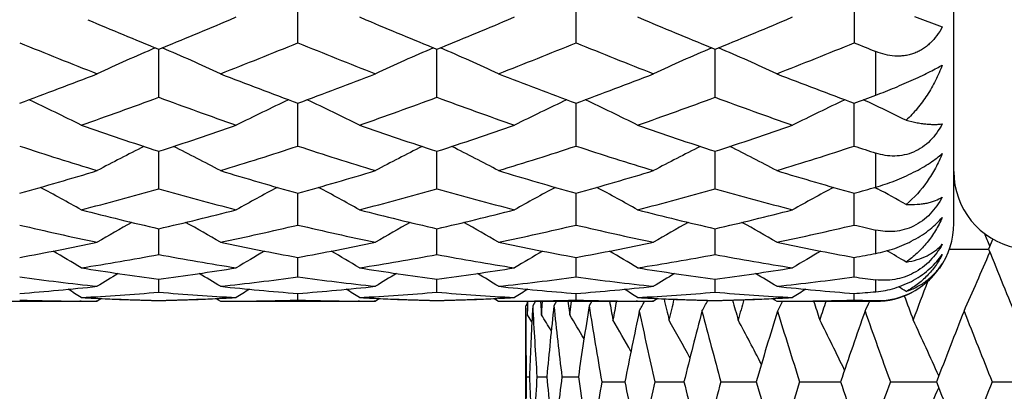
# Model space of a CAD drawing. Units: inches. Extents: x 0 to 11, y 0 to 8.5.
# Drawn here: x 6 to 6.2, y 3.2 to 3.3 of the extents above; entities that cross this region are included whole.
import ezdxf

# ---------------------------------------------------------------- set-up
doc = ezdxf.new("R2010")
doc.units = ezdxf.units.IN
doc.header["$LTSCALE"] = 0.605
doc.header["$MEASUREMENT"] = 0
doc.layers.get('0').update_dxf_attribs({"linetype": 'CONTINUOUS'})

msp = doc.modelspace()

# ---------------------------------------------------------------- linework, layer by layer
at = {"color": 7, "linetype": 'Continuous'}
for p, q in [((6.1697773138, 3.2358601905), (6.1697773138, 3.5408601905)), ((6.043340736599999, 3.2706578859), (6.043340736599999, 3.2807919578)), ((6.0969634278, 3.2706577988), (6.0969634664, 3.2804431136)), ((6.1505862569, 3.2807921261), (6.1505862569, 3.2706577296)), ((6.030219534, 3.2750969545), (6.0314716914, 3.2756305945)), ((6.0552101884, 3.2756305945), (6.0564626375, 3.2750968245)), ((6.0838404873, 3.2750962329), (6.085094277300001, 3.2756305945)), ((6.1088328376, 3.2756305945), (6.1100862591, 3.2750963953)), ((6.137463085299999, 3.2750963122), (6.138716692999999, 3.2756305945)), ((6.1621907672, 3.2757367177), (6.1675595613, 3.2736929325)), ((6.016529416, 3.2601622033), (6.0165293747, 3.269402365)), ((6.070152195299999, 3.2601623196), (6.0701521272, 3.2694022414)), ((6.1237748251, 3.2601623793), (6.123774830499999, 3.2694021504)), ((6.1547773138, 3.260578845), (6.1547773138, 3.2689485309)), ((6.043340736599999, 3.2507609035), (6.043340796, 3.2590276687)), ((6.0969634278, 3.2507608337), (6.0969634604, 3.2590277366)), ((6.1505862569, 3.2507607783), (6.150586221, 3.2590277996)), ((6.016529416, 3.2425336967), (6.016529383099999, 3.249757041)), ((6.070152195299999, 3.2425337856), (6.070152141399999, 3.2497569465)), ((6.1237748251, 3.2425338313), (6.1237748297, 3.2497568783)), ((6.1547773138, 3.2428525412), (6.1547773138, 3.249395444)), ((6.1545743023, 3.2427945673), (6.1550752443, 3.2425285463)), ((6.043340736599999, 3.2355512574), (6.0433407819, 3.2416691088)), ((6.0969634278, 3.2355512073), (6.0969634526, 3.2416691622)), ((6.1505862569, 3.2355511675), (6.1505862296, 3.2416692098)), ((6.016529416, 3.2298727872), (6.016529392200001, 3.2348333125)), ((6.070152195299999, 3.2298728457), (6.0701521565, 3.2348332437)), ((6.1237748251, 3.2298728757), (6.1237748288, 3.2348331984)), ((6.1547773138, 3.230082973), (6.1547773138, 3.2345762079)), ((6.1772900974, 3.2328623727), (6.1764994716, 3.2309022637)), ((6.1689312189, 3.2309022809), (6.176499468899999, 3.230902355)), ((6.043340736599999, 3.2255470661), (6.0433407663, 3.2293075952)), ((6.0969634278, 3.2255470373), (6.0969634441, 3.2293076311)), ((6.1505862569, 3.2255470145), (6.150586239, 3.2293076619)), ((6.016529416, 3.2226107702), (6.0165294027, 3.2251393886)), ((6.070152195299999, 3.2226107963), (6.0701521738, 3.2251393491)), ((6.1237748251, 3.2226108096), (6.1237748273, 3.2251393257)), ((6.1547773138, 3.2227051373), (6.1547773138, 3.2249956418)), ((6.005509244700001, 3.2213928809), (6.0046598515, 3.2208602421)), ((6.0046876714, 3.2214300906), (6.0049078699, 3.2214196607)), ((6.0275489688, 3.2213922595), (6.0283986964, 3.2208602421)), ((6.0283708772, 3.2214303805), (6.028151201, 3.2214196617)), ((6.043340736599999, 3.2210891234), (6.043340747699999, 3.2223640815)), ((6.0591321377, 3.221392874), (6.0582827373, 3.2208602421)), ((6.058310558400001, 3.2214300856), (6.058530706900001, 3.2214196579)), ((6.081171475800001, 3.2213922472), (6.0820212, 3.2208602421)), ((6.08199338, 3.2214303691), (6.081773898, 3.2214196592)), ((6.0969634278, 3.221089117), (6.096963434, 3.2223640975)), ((6.1127549751, 3.2213928604), (6.1119055836, 3.2208602421)), ((6.1119334051, 3.2214300723), (6.1121532771, 3.2214196574)), ((6.1347943615, 3.221392268), (6.1356441468, 3.2208602421)), ((6.135616325499999, 3.2214303948), (6.1353962814, 3.2214196574)), ((6.1505862569, 3.2210891119), (6.1505862501, 3.2223642952)), ((6.1547773138, 3.2208601905), (6.1547773138, 3.2209801087)), ((5.9747762658, 3.2208602421), (6.0046598515, 3.2208602421)), ((6.0015834621, 3.2208713985), (6.0013394506, 3.2208727185)), ((6.0046598515, 3.2208602421), (6.004431999099999, 3.2208603971)), ((6.0283986964, 3.2208602421), (6.0582827373, 3.2208602421)), ((6.031475564400001, 3.2208710579), (6.031719055700001, 3.2208727183)), ((6.0552063166, 3.2208713982), (6.0549622344, 3.2208727185)), ((6.0582827373, 3.2208602421), (6.0580548785, 3.2208603971)), ((6.0820212, 3.2208602421), (6.1119055836, 3.2208602421)), ((6.0850981478, 3.2208710577), (6.0853416597, 3.2208727181)), ((6.087543630700001, 3.2204072877), (6.0872778427, 3.2199728544)), ((6.0872778427, 3.1926968316), (6.0872778427, 3.2199728544)), ((6.0875329485, 3.2208601905), (6.08757856, 3.2189805969)), ((6.0875966155, 3.2182637734), (6.0876676573, 3.2208601901)), ((6.0886063182, 3.2199728544), (6.0885150958, 3.2182173133)), ((6.0891469051, 3.2208601905), (6.0886063182, 3.2199728544)), ((6.0901009349, 3.2208601903), (6.0903047337, 3.2182637734)), ((6.0903047337, 3.2182637734), (6.0905155978, 3.2208601901)), ((6.0903047337, 3.2182637734), (6.0905158435, 3.2208601905)), ((6.093221686000001, 3.2208601905), (6.092688132899999, 3.2199728544)), ((6.095409389299999, 3.2208601903), (6.095751282799999, 3.2182637734)), ((6.095751282799999, 3.2182637734), (6.096100118300001, 3.2208601901)), ((6.1000092935, 3.2208601905), (6.0994874577, 3.2199728544)), ((6.1088289661, 3.2208713988), (6.1085850394, 3.2208727182)), ((6.1119055836, 3.2208602421), (6.111677720399999, 3.2208603971)), ((6.1356441468, 3.2208602421), (6.1547773138, 3.2208601905)), ((6.1367603549, 3.2208601905), (6.135785075499999, 3.218973009)), ((6.1387205641, 3.2208710536), (6.1389646968, 3.2208727181)), ((6.088447220599999, 3.2168718006), (6.0875966155, 3.2182637734)), ((6.087361822, 3.2063345154), (6.0879817717, 3.2063345073)), ((6.0894267737, 3.2063345154), (6.0913317902, 3.2063344923)), ((6.0942378629, 3.2063345154), (6.0974111726, 3.2063344792)), ((6.101926342000001, 3.205334662), (6.1063640415, 3.2053346121)), ((6.1121300438, 3.205334662), (6.1177686187, 3.2053346008)), ((6.1248805985, 3.205334662), (6.1316705567, 3.2053345903)), ((6.1400660843, 3.205334662), (6.147947827599999, 3.2053345802)), ((6.1575532062, 3.205334662), (6.1664575486, 3.2053345704)), ((6.1771884659, 3.205334662), (6.187059249400001, 3.2053345604))]:
    msp.add_line(p, q, dxfattribs=at)
for centre, radius, start, end in [((6.365670135299999, 4.1280441046), 0.9269114887000001, 246.9558084001, 247.8723686501), ((5.671679784099999, 4.1177416074), 0.9157514769, 292.1217260345, 293.0494331785), ((6.419289630800001, 4.1280139494), 0.9268824354999999, 246.9553235438, 247.8718575088), ((5.725798788200001, 4.1165209464), 0.9144339255, 292.1217214977, 293.0506453349), ((6.4726055549, 4.1272677444), 0.926075724, 246.9547797409, 247.8720468043), ((5.7791535915, 4.1171414043), 0.9151096265, 292.1226254037, 293.0508649738), ((6.318849039400001, 4.0714929555), 0.8658313711, 247.6580856261999, 248.7230903677), ((5.7098500221, 4.0824051193), 0.8775816928, 291.2836064932, 292.3343652838), ((6.3723230583, 4.0711363925), 0.8654450921, 247.6582160187, 248.7237081675), ((5.763852301, 4.0814783165), 0.8765802501000001, 291.2824654119, 292.3344339447), ((6.4259626994, 4.0711985539), 0.8655091109999999, 247.6587446256, 248.7241653434), ((5.8178368805, 4.0805773674), 0.8756094833, 291.2818139238, 292.3349399443), ((6.4895792977, 4.0958958384), 0.8921514545, 247.6680192007, 247.9587000811), ((6.174236802799999, 2.8994548514), 0.402672148, 113.1604614642, 114.9058915844), ((5.8587948739, 2.8994003298), 0.4027329155, 65.0939075971, 66.8390471548), ((6.2278860695, 2.8993893649), 0.4027426541, 113.1602673631, 114.905372194), ((5.9123626063, 2.8992744055), 0.4028701946, 65.0943845167, 66.8388905785), ((6.2815685026, 2.8992542891), 0.4028902617, 113.1605297473, 114.9049686502), ((5.9659670178, 2.8992202778), 0.4029270943, 65.0952352809, 66.8395304931), ((5.7113153204, 4.0177139923), 0.8081540993999999, 290.1507974288, 291.2833787421), ((6.3247286974, 4.025623632), 0.8166079479, 248.7228796592, 249.84375123), ((5.7647457939, 4.0182365854), 0.8087108918000001, 290.1508271443, 291.2826417658), ((6.378500025599999, 4.0260370506), 0.8170471918000001, 248.7236749415, 249.8439542968), ((5.818307734299999, 4.0184157225), 0.808899919, 290.1504976133, 291.2820560566), ((6.4324691539, 4.0269549275), 0.818028125, 248.7244089955, 249.8433356852), ((5.8277650677, 2.9081735901), 0.3877524077, 63.36651404330001, 65.0269502355), ((5.7463975868, 3.9870131057), 0.7754246833, 289.2139613823001, 290.3874233414), ((6.2841709354, 3.9801053503), 0.7680821036, 249.6071970789, 250.7918908696), ((6.2053022658, 2.9081642871), 0.3877644481, 114.9736244556, 116.6339670973), ((5.8814553152, 2.9083141221), 0.3875965762, 63.3661066878, 65.0272263918), ((5.7999883907, 3.9870826447), 0.7755008965000001, 289.214506647, 290.3878509681), ((6.3379291101, 3.9804567585), 0.7684585576999999, 249.6068615338, 250.7909643105), ((6.2588577772, 2.9083080172), 0.3876059006, 114.9735927661, 116.6346286622), ((5.935093154700001, 2.9083523608), 0.3875555854, 63.3655798462, 65.02687264939999), ((5.8534067649, 3.9876409446), 0.7760953234, 289.215182579, 290.387628325), ((6.3913097975, 3.9797667306), 0.7677274151000001, 249.6058398918, 250.7910568619), ((6.3124447426, 2.9083774566), 0.3875279374, 114.9731240159, 116.6345460505), ((5.8774438662, 4.0035284093), 0.7930245243, 290.1470781404, 290.4699517967999), ((5.9883542234, 2.9075941493), 0.3883956669, 63.6765357452, 65.0256909224), ((6.2418010966, 3.9442798666), 0.730143304, 250.7921904324, 252.0292894462), ((5.793628175299999, 3.9372410293), 0.722716512, 287.9641226394, 289.2139493852), ((6.295435329400001, 3.9442963129), 0.7301625783, 250.7917718546, 252.0288351628), ((5.847458108, 3.9366020861), 0.7220449233, 287.9641208817, 289.2150981801), ((6.3489303175, 3.9439086764), 0.7297545209999999, 250.7912238964, 252.028978819), ((5.900950295499999, 3.9369726608), 0.7224377133, 287.9648960448, 289.2151783824001), ((6.2058114815, 3.9067726244), 0.6906864078, 251.7678672441, 253.0681287925), ((6.1823875965, 2.913475575), 0.3770638153, 116.5793426814, 118.1217424129), ((5.8506384485, 2.9134175534), 0.3771303074, 61.8780574148, 63.4201583936), ((5.8250962259, 3.9135750906), 0.6978204015999999, 286.9381518214, 288.2251386654), ((6.259369957000001, 3.9065821706), 0.6904854512999999, 251.7679834121, 253.0686392474001), ((6.2360334241, 2.9134250069), 0.3771192272, 116.579034519, 118.1211952142), ((5.904201355800001, 2.913298628), 0.377263284, 61.8785881592, 63.42011441539999), ((5.878885488300001, 3.913067228), 0.6972859869, 286.937201568, 288.2251877997), ((6.313001766, 3.9066271985), 0.6905311376000001, 251.7684355819, 253.0690158689), ((6.2897127586, 2.9133134967), 0.377244199, 116.5791519974, 118.1207792059), ((5.9578242539, 2.913286718), 0.377273811, 61.8794341623, 63.42095829559999), ((5.932668757, 3.9125635777), 0.6967574773, 286.9366553251, 288.2256079604), ((6.371634721, 3.9221803242), 0.7068710137, 251.7771347429, 252.1344153588), ((5.813770959, 3.8728323726), 0.6552285485, 285.5766828627, 286.9377039473), ((6.220752521000001, 3.8778690167), 0.660473498, 253.0680170115, 254.4182495584), ((5.8673097897, 3.8731319662), 0.6555396343, 285.576711179, 286.9371033125), ((6.2744414701, 3.878113159), 0.6607264083, 253.0686706709999, 254.4184005508), ((5.920904784299999, 3.8732423071), 0.6556533029, 285.5764547566001, 286.9366225874), ((6.328215032899999, 3.8786317382), 0.6612663727, 253.069271636, 254.4178883919), ((6.1847773138, 3.2458601905), 0.015, 180, 258.3427599245), ((5.8200662467, 2.9159318548), 0.3701220019, 60.63076926319999, 62.02139026430001), ((5.8429426257, 3.8535415419), 0.6351873429, 284.4633402535, 285.859801506), ((6.188926731900001, 3.8491594351), 0.6306469861, 254.1353500224, 255.5418825903), ((6.2130222678, 2.9158851793), 0.3701771411, 117.9792851704, 119.3696653186), ((5.8737519699, 2.9160489357), 0.3699891355, 60.63036169549999, 62.02149245580001), ((5.896553243300001, 3.8535700683), 0.6352180215, 284.4637663762, 285.8601557399), ((6.242604340700001, 3.8493409359), 0.6308364766, 254.1350639919, 255.5411591984), ((6.266571695, 2.916024655), 0.3700197117, 117.9794057157, 119.3703851904), ((5.927384759400001, 2.9160740822), 0.3699622478, 60.6298202615, 62.02104516670001), ((5.9500898555, 3.853879838), 0.6355394625999999, 284.4643018595, 285.8599843122), ((6.296124057, 3.8489459871), 0.6304283944, 254.1342472737, 255.5412350086), ((6.3201532552, 2.9160962867), 0.3699372493, 117.9789768428, 119.3703120465), ((5.976784545399999, 3.8652558466), 0.6473540763000001, 285.5738461828, 285.9592890526), ((5.9808451428, 2.9157757833), 0.3703018907, 60.96236974169999, 61.93270613360001), ((6.1532669467, 3.8267730439), 0.6075275989, 255.5421902329, 256.9928802949), ((5.8808548151, 3.8224314195), 0.6030581384, 283.0015637266, 284.4630237556), ((6.206892959, 3.8267714442), 0.6075268382, 255.541864179, 256.992550794), ((5.9345626318, 3.8220638438), 0.6026809247, 283.0015468639, 284.4639054257), ((6.260462922, 3.8265491079), 0.6072983889, 255.541440231, 256.992671634), ((5.9870856408, 3.8265485915), 0.6072981304999999, 283.0074392968, 284.4586603556), ((6.1241384932, 3.8037048262), 0.5838384291, 256.6890527088, 258.1913791272), ((6.1893486257, 2.9172308605), 0.3651432762, 119.1741076128, 120.3843461612), ((5.8436716737, 2.9171680858), 0.3652167749, 59.61545870699999, 60.8254217958), ((5.9080055145, 3.8078227941), 0.5880564037, 281.8137332218, 283.3053063867), ((6.1777375164, 3.8036090567), 0.5837398032, 256.6891482793, 258.1917480927), ((6.2429901213, 2.9171920899), 0.3651861345, 119.173696471, 120.3837881813), ((5.8972302138, 2.9170518679), 0.3653493832, 59.6160240658, 60.8255280544), ((5.9616919403, 3.8075521148), 0.587778371, 281.8130360662, 283.3053316187), ((6.2313649012, 3.8036442426), 0.5837751732, 256.6894962194, 258.1920187638), ((6.296665055599999, 2.9170980096), 0.3652936391, 119.1736528435, 120.383372414), ((5.950875251799999, 2.9170792687), 0.3653145722, 59.61683931050001, 60.82649812450001), ((6.0161920464, 3.8036167928), 0.5837468274000001, 281.8078391745999, 283.3104294548), ((6.2871586461, 3.8131391201), 0.593514836, 256.6965819229, 257.1119754951), ((6.1547773138, 3.2358601905), 0.015, 325.0000000003, 360), ((5.4661930981, 2.9262575715), 0.7733254198999999, 23.2468777965, 23.4451587952), ((5.8893931435, 3.7833481531), 0.5630506297, 280.2638251476999, 281.8130028859), ((5.8141448657, 2.9173842423), 0.3621848294, 58.83310956139999, 59.83192574899999), ((6.1442487989, 3.7863498361), 0.5661081731000001, 258.1913957342999, 259.7322301854), ((6.2189672415, 2.9173011993), 0.3622833578, 120.1687614105, 121.1672767445), ((5.9429852077, 3.7835158222), 0.5632210576, 280.2638506597, 281.812580102), ((5.8678242075, 2.9174825108), 0.3620715105, 58.8327103225, 59.8318432667), ((6.1978967985, 3.786494376), 0.5662548717, 258.1918634713, 259.7323166177001), ((6.2725111518, 2.9174405088), 0.3621234386, 120.1690761047, 121.1680328047), ((5.9959822083, 3.7867368035), 0.5665019458, 280.2680748486, 281.8078489453), ((5.9214510296, 2.9174960493), 0.3620577665999999, 58.8321665426, 59.831328103), ((6.2515747593, 3.7867781488), 0.5665438972, 258.192290257, 259.7319452028), ((6.326087430299999, 2.9175160008), 0.3620349654, 120.168733456, 121.1679684565), ((5.9748729072, 2.9171595619), 0.3624496422, 59.1777155547, 59.85345293119999), ((7.7288065794, 3.855867174), 1.6733913159, 201.9299085667, 202.4342005649), ((5.9151942918, 3.7721512339), 0.5516654069, 279.0098382979, 280.5847350166), ((6.117428780700001, 3.7696341853), 0.5491111442000001, 259.4117162265, 260.9939591344), ((5.9688139052, 3.7721547669), 0.5516694038000001, 279.0101132861, 280.5849919402), ((6.1710682163, 3.7697119683), 0.5491906059, 259.411498091, 260.9934932022), ((6.0228920626, 3.7695099397), 0.5489858765, 279.0063890484001, 280.5889649732), ((6.2246559925, 3.7694967191), 0.5489725879, 259.4109451199, 260.9935470542), ((6.051090156, 3.7788852206), 0.558511355, 280.2617398651, 280.698981538), ((5.4707347438, 3.5336004379), 0.7683841323999999, 335.82868525, 336.7528241145001), ((6.085567932999999, 3.7571819764), 0.5365030510000001, 260.9942658908, 262.6065382998), ((5.947826771900001, 3.7548585762), 0.5341557481, 277.3898040252, 279.0091824344), ((6.1391906839, 3.7571688245), 0.5364900451, 260.9940569431, 262.6063611194), ((6.0011520492, 3.7569056649), 0.5362241394, 277.3931944982, 279.0063061836), ((6.1927970967, 3.757050372), 0.5363705113, 260.9937892694, 262.6064510441), ((6.0547524673, 3.7570463068), 0.5363664909, 277.3936139753, 279.0062751923), ((6.1549070677, 3.2356947645), 0.0147528069, 293.6481801561001, 329.0494238074999), ((6.0602314903, 3.7451519725), 0.524367612, 262.2718367789, 263.9164609003), ((6.1939671258, 2.9175246183), 0.3600048537, 120.9682555983, 121.7252433443), ((5.8390464304, 2.9174540762), 0.3600885142, 58.2745697365, 59.0313601201), ((5.9725781852, 3.7472193053), 0.5264496784, 276.0866276311999, 277.7247735405), ((6.1138489885, 3.7451184321), 0.5243336896, 262.2719049333, 263.9166578922), ((6.2476017555, 2.9174989778), 0.3600328385, 120.9677576323, 121.7246873316), ((5.892601077999999, 2.9173373171), 0.3602235089, 58.275155203, 59.0316543385), ((6.0264376791, 3.7452781303), 0.5244943186, 276.0833692481, 277.7276427063), ((6.167473622799999, 3.7451474906), 0.5243627739, 262.2721219517, 263.91680011), ((6.301268791900001, 2.9174226426), 0.360121005, 120.96754481, 121.7242812225), ((5.9462753013, 2.9174110369), 0.3601338408, 58.275926819, 59.03264437280001), ((6.0800776694, 3.745139369), 0.5243545325, 276.0831242453, 277.7278229971), ((6.2217077838, 3.749947068), 0.52920099, 262.276410951, 262.7340814237), ((5.9500862726, 3.7356079228), 0.5147715378, 274.4155186146, 276.0856565139), ((5.8109968036, 2.917262342), 0.3590798468, 57.94218076430001, 58.4211778345), ((6.083094240499999, 3.7369443799), 0.5161133939, 263.9166089371, 265.5824315771), ((6.2221439303, 2.9171359676), 0.3592303196, 121.5793848169, 122.0581657729), ((6.0035725711, 3.737102358), 0.516272032, 274.4178402911, 276.0831466804), ((5.8646663372, 2.9173414583), 0.3589880187, 57.94179266510001, 58.420911463), ((6.136722794500001, 3.7370217917), 0.516191011, 263.9168517374, 265.582444463), ((6.275683355, 2.9172778891), 0.3590658996, 121.579943224, 122.0589395391), ((6.0571943999, 3.7371240561), 0.5162937157999999, 274.417750385, 276.0830037891), ((5.918285283099999, 2.9173419128), 0.3589895992, 57.9412532196, 58.4203625757), ((6.1903570674, 3.7371465044), 0.5163162217, 263.9170685364, 265.5822441653), ((6.3292543296, 2.9173593423), 0.3589695633, 121.5797385243, 122.0588817998), ((5.9717061295, 2.9170202653), 0.3593693358, 58.2926528258, 58.56350836579999), ((7.5858927037, 2.6857875885), 1.5198966618, 159.2354656608, 159.5323014741), ((6.004891706, 3.7237857075), 0.5029255343, 268.2710802123, 269.5953059386), ((5.9741927991, 3.7310397907), 0.5101886494, 273.0779721088, 274.7600080062), ((6.02875934, 3.727295145), 0.5064374576, 266.9244194881, 267.2756263375), ((6.028680167999999, 3.7255731231), 0.5047136176, 267.3003374249, 268.6204967520001), ((6.028218140800001, 3.72539414), 0.5045345294, 267.4167964337, 268.6724902235), ((6.0588012826, 3.7300997789), 0.5092465067999999, 265.2384756445, 266.9236453622), ((6.0043795271, 3.7255617018), 0.5047021787, 271.3794365026, 272.6996530004), ((6.0048414202, 3.7253861868), 0.5045265614, 271.3274479384, 272.5831338598), ((6.0043036449, 3.7272124434), 0.5063546626, 272.7243170513, 273.0756352068), ((6.0281664537, 3.7238292505), 0.5029690788000001, 270.4046984247, 271.7288424828), ((6.0585144059, 3.7237938507), 0.5029336766, 268.2711057092, 269.5953221193), ((6.027885994299999, 3.729996997), 0.5091435833, 273.0763688862, 274.7618493405), ((6.0823830357, 3.7273006037), 0.5064429535, 266.9243575852, 267.2755643342), ((6.0823021526, 3.725541832), 0.504682324, 267.300266785, 268.6205014387), ((6.0818401097, 3.7253618699), 0.5045022564, 267.4167360943, 268.6724973451), ((6.1124255463, 3.7301033687), 0.5092501815, 265.2383424894, 266.9234785329), ((6.058004628300001, 3.7254851361), 0.5046255868999999, 271.3793822049, 272.6997895499), ((6.0584664434, 3.7253102302), 0.5044505805, 271.3273929799, 272.5832369827), ((6.0579252137, 3.7272104246), 0.5063527013, 272.7244331687, 273.0757623781), ((6.0817892463, 3.7238397157), 0.5029795426, 270.4046685137, 271.7287949553), ((6.1121372266, 3.723816921), 0.5029567467, 268.2711702881, 269.5953389515001), ((6.0815062329, 3.7300247451), 0.5091714208, 273.0764721963, 274.7618584151), ((6.1360043386, 3.7272613582), 0.5064036922999999, 266.9242714556, 267.2755278249), ((6.135923336799999, 3.7255004633), 0.5046409363000001, 267.3002027441, 268.6205524644), ((6.135461368600001, 3.7253217009), 0.5044620701, 267.4167096445, 268.6725473285), ((7.2037428898, 3.4746207855), 1.1188626026, 193.0836877854, 193.2980429715), ((7.21222432, 2.9579044461), 1.1275772553, 166.4933150048, 166.7020555245), ((5.5055776188, 3.5558736575), 0.7018107370000001, 331.3116669952, 331.5040247598999), ((6.166042971900001, 3.7300150504), 0.5091617226, 265.2381009749, 266.92350587), ((6.111626451699999, 3.7254911109), 0.5046315833, 271.3794574102, 272.6998211181), ((6.1120884252, 3.7253120422), 0.5044524107, 271.3274617891, 272.5833305101), ((7.296426060700001, 3.5497557478), 1.2146108021, 195.6992101149, 195.8871492619), ((7.3071182174, 2.881731007), 1.2257270302, 163.9229789042, 164.1129426411), ((6.1115450155, 3.7272613901), 0.5064037337, 272.7245144967, 273.0757483071), ((6.1354125598, 3.7238218905), 0.5029617160000001, 270.4046513682, 271.7288010331), ((6.1111104513, 3.7337026822), 0.5128599085, 274.4145319068, 274.8842963315), ((6.165773679299999, 3.7244036083), 0.503543583, 268.271634828, 268.7486774836), ((6.1550720201, 3.2353136673), 0.0143368602, 268.822131338, 293.655233028), ((6.1547773138, 3.2358601905), 0.015, 270, 297.5000000002), ((7.561853115599999, 3.739768492), 1.4942374606, 200.2785003917, 200.467727666), ((6.0048877688, 3.7233596782), 0.5024994877000001, 269.6232349400999, 269.9480324069), ((6.0281707635, 3.7233591796), 0.5024989892, 270.05196914, 270.3768216612), ((6.0585106594, 3.7233880741), 0.5025278837, 269.6232521832, 269.9480340844), ((6.0817932504, 3.7233988156), 0.5025386252, 270.0519676669, 270.3768029552999), ((7.0432392053, 3.2705578341), 0.9559721698, 183.0332055369, 183.8520982283), ((7.0612264257, 3.1167677928), 0.9740214111, 173.9176538565, 174.7238786972), ((7.070913393, 3.3242217681), 0.9837644512, 186.0830198311, 186.8824533271), ((7.1014169464, 3.0604682321), 1.0145464134, 170.9545634946, 171.7336586781), ((7.1169111071, 3.3819645899), 1.0302389067, 189.0465614454, 189.8718799516), ((7.1336592739, 3.4087844277), 1.0472468967, 190.3374909221, 190.5375560111), ((7.1393849756, 3.0246794645), 1.0530706141, 169.2634158599, 169.4625034528), ((6.1121335165, 3.7234131639), 0.5025529735, 269.6232473916, 269.9480349365), ((5.5070935396, 3.562595937), 0.6932209744, 330.2847187405, 330.4578264048999), ((6.1354162121, 3.7234243629), 0.5025641725, 270.0519644021, 270.376721619), ((7.4148114473, 3.6371298101), 1.3384275745, 198.1203452366, 198.2824036804), ((7.4278370733, 2.7930968148), 1.3521449921, 161.5571189583, 161.717682521), ((5.4929681887, 3.5395959746), 0.7334909073, 334.0797806711, 334.2435513442), ((7.0325355515, 3.2189740727), 0.9452582384999999, 180.0430800462, 180.7661555785), ((7.0381775566, 3.1696601653), 0.9509031984, 177.0729616009, 177.7896732618), ((5.5061801547, 2.8634380661), 0.6834491979999999, 30.971323157, 31.2765330791), ((5.5064799261, 2.8665617503), 0.6862470728, 30.38019330099999, 30.8305361537), ((5.506237682999999, 2.870140039), 0.6913054206, 29.5628570958, 30.1408953811), ((7.1615733265, 2.996466767), 1.0756822541, 168.0621077711, 168.8036135414), ((7.1821862001, 3.4458591497), 1.0967553085, 191.9390087774, 192.668245828), ((5.504950896900001, 2.8759556111), 0.6989318098999999, 28.5452180185, 29.230777453), ((7.2412314693, 2.9269030795), 1.1574510085, 165.3840397108, 166.0806520682), ((7.268277238, 3.5181228675), 1.1854080887, 194.6172225374, 195.2995468858), ((5.501437106, 2.8828023542), 0.7104286726000001, 27.30929705360001, 28.0854852071), ((7.3442412446, 2.8469585403), 1.2644212422, 162.8893972156, 163.5349179009), ((7.378849265, 3.6016735686), 1.3006414947, 197.11196112, 197.7416628995), ((5.4941228834, 2.8904182907), 0.7273906218999999, 25.8518042618, 26.7013413478), ((7.4748892565, 2.7532815485), 1.401829374, 160.5974767829, 161.1874097112), ((7.518756125499999, 3.7001524074), 1.4483500918, 199.4039337648, 199.9769672192), ((5.480732812699999, 2.8985152731), 0.7521002070999999, 24.1711173224, 25.0754533169), ((7.6396720075, 2.6413818488), 1.577467498, 158.5215711442, 159.052940142), ((7.6953969888, 3.8185344161), 1.6373671114, 201.479855898, 201.9936309472), ((7.0323957552, 3.1936959088), 0.9451184420000001, 179.2337887346, 179.957014646), ((7.0376815665, 3.24298911), 0.9504068154, 182.2102898746, 182.9274188758), ((7.0421364967, 3.1421751063), 0.954867659, 176.1472827746, 176.9670834641), ((7.060075209600001, 3.2957917055), 0.9728650005, 185.2759323931, 186.0830771823), ((7.0688748026, 3.0886739112), 0.9817133909, 173.1164217429, 173.9174874994), ((7.100071698, 3.3520019843), 1.013186557, 188.2661526791, 189.1035134467), ((7.1142894397, 3.0291328384), 1.0275826606, 170.1265751178, 170.8975332657), ((7.159163199, 3.4137205667), 1.0732244083, 191.1961282614, 191.9392959186), ((7.178017418600001, 2.965707893), 1.0924911369, 167.3297417504, 168.061789611), ((7.238131425800001, 3.4829927392), 1.1542559256, 193.9190968551, 194.6176041353), ((7.262826027000001, 2.8939877128), 1.1797697747, 164.6981118472, 165.3836646134), ((7.3403714389, 3.5625621876), 1.2603845793, 196.4648696879, 197.112427616), ((7.3718639447, 2.8111690498), 1.2933261379, 162.2557377812, 162.8889720052), ((7.4701278366, 3.6557618962), 1.3967980134, 198.8124430465001, 199.4044740737), ((7.509859723, 2.7136762937), 1.4389096103, 160.020241055, 160.5970081145), ((5.4809250364, 3.5120514333), 0.7518829256, 334.9253700382, 335.8300152654), ((7.6338299602, 3.7670492756), 1.5712113768, 200.9469972294, 201.4804584123), ((7.6840124319, 2.596643554), 1.6251225583, 158.0034418934, 158.5210653008)]:
    msp.add_arc(centre, radius, start, end, dxfattribs=at)
for points, knots in [([(6.1675595613, 3.2736929325), (6.167251320499999, 3.2731167438), (6.1665604812, 3.2720112078), (6.165488398099999, 3.2707880518), (6.164516029800001, 3.2699517576), (6.163736497, 3.2694059305), (6.1629106275, 3.2689474483), (6.162046292, 3.2685820753), (6.1611524765, 3.2683133417), (6.1602386902, 3.2681417986), (6.1593140108, 3.2680654907), (6.1580773136, 3.2680855603), (6.156538407899999, 3.2683269301), (6.1553545018, 3.2687148505), (6.1547773138, 3.2689485309)], [0, 0, 0, 0, 0.129711802, 0.2577380438, 0.3210883688, 0.3839365688, 0.4463027941, 0.5082449086, 0.5698475201, 0.6312145445, 0.6924634184, 0.7537006209, 0.8763939016, 1, 1, 1, 1]), ([(6.1547773138, 3.260578845), (6.1559896009, 3.2610313587), (6.1578152506, 3.2617548215), (6.1602275472, 3.2627796299), (6.162006995900001, 3.2635700996), (6.163672444099999, 3.264343729), (6.1651646472, 3.2650713302), (6.1664438778, 3.2657316756), (6.1672146128, 3.266158938), (6.1675595613, 3.2663606159)], [0, 0, 0, 0, 0.2764642575, 0.4194456367, 0.5599620833, 0.6924501617000001, 0.8117699617, 0.9146288827, 1, 1, 1, 1]), ([(6.1675595613, 3.2663606159), (6.1671702947, 3.2653443896), (6.166296138099999, 3.263359173), (6.1646945921, 3.2605491243), (6.162812109500001, 3.2579662714), (6.1613578, 3.2564231894), (6.1605837339, 3.2557150906)], [0, 0, 0, 0, 0.2544111282, 0.5061211894, 0.754740029, 1, 1, 1, 1]), ([(6.1605837339, 3.2557150906), (6.1613011651, 3.2555391933), (6.1623465351, 3.2553118928), (6.1637030642, 3.2550954474), (6.1646115983, 3.2549886297), (6.1654498522, 3.2549300068), (6.166217678200001, 3.2549186115), (6.166914556, 3.2549534929), (6.1673532984, 3.2550097976), (6.1675595613, 3.2550467853)], [0, 0, 0, 0, 0.3142785842, 0.4547188633, 0.5843281457, 0.7033563197, 0.8120836051000001, 0.9108435618999999, 1, 1, 1, 1]), ([(6.1675595613, 3.2550467853), (6.1672501692, 3.2544545685), (6.16655651, 3.2533119055), (6.165277671699999, 3.2517803014), (6.163771409, 3.2505055422), (6.1620765513, 3.2495575266), (6.1602593529, 3.2489800725), (6.158395765700001, 3.2487766866), (6.1565500551, 3.2489165733), (6.155357473400001, 3.2492084449), (6.1547773138, 3.249395444)], [0, 0, 0, 0, 0.130939035, 0.2609827452, 0.3893753676, 0.5154600797, 0.6390379407, 0.7604889401, 0.8805471644, 1, 1, 1, 1]), ([(6.1547773138, 3.2428525412), (6.1553740772, 3.2430231991), (6.156587577200001, 3.2434021926), (6.1584096599, 3.2440644522), (6.160240520199999, 3.244827032), (6.1620228843, 3.2456711082), (6.1636912389, 3.2465678646), (6.1651862709, 3.2474834861), (6.1664682052, 3.248386682), (6.167223910800001, 3.2490094274), (6.1675595613, 3.2493148336)], [0, 0, 0, 0, 0.1290641722, 0.2642402306, 0.4029965932, 0.541320873, 0.6741552756, 0.796664932, 0.9056377631999999, 1, 1, 1, 1]), ([(6.1675595613, 3.2493148336), (6.167171323, 3.2483578977), (6.1665145842, 3.2469566564), (6.16548891, 3.2451792705), (6.1638357305, 3.242667579), (6.1621338768, 3.2407787926), (6.1605837339, 3.239531137)], [0, 0, 0, 0, 0.2555760694, 0.3820131903, 0.5075367675, 1, 1, 1, 1]), ([(6.1675595613, 3.2409419752), (6.167248399, 3.2403527043), (6.1665499868, 3.2392089363), (6.165271109400001, 3.237658706), (6.163767600700001, 3.2363351985), (6.1620784781, 3.2353056499), (6.1602677082, 3.2346149572), (6.1584082135, 3.2342730249), (6.1565632665, 3.2342582186), (6.1553615147, 3.2344425386), (6.1547773138, 3.2345762079)], [0, 0, 0, 0, 0.1296511029, 0.2598526238, 0.3895761993, 0.5175306011999999, 0.6426470272, 0.7645126048, 0.8834003628, 1, 1, 1, 1]), ([(6.1605837339, 3.239531137), (6.161305152100001, 3.2394924938), (6.1623585025, 3.2394890449), (6.1637101223, 3.2396186232), (6.1646205315, 3.2397710635), (6.165461059, 3.2399798163), (6.1664579802, 3.2403200926), (6.167147623099999, 3.2406678206), (6.1675595613, 3.2409419752)], [0, 0, 0, 0, 0.299798131, 0.4357395301, 0.5631041779, 0.6825157022, 0.7946601613, 1, 1, 1, 1]), ([(6.1547773138, 3.230082973), (6.155374593099999, 3.2301958174), (6.1565917595, 3.230474935), (6.1584175755, 3.2310398863), (6.160252534700001, 3.2317634508), (6.1620390054, 3.2326341919), (6.163711019299999, 3.233625998), (6.1652087592, 3.2347013779), (6.1664920777, 3.2358196884), (6.167231994400001, 3.236611215), (6.1675595613, 3.2370056481)], [0, 0, 0, 0, 0.1232376435, 0.252900052, 0.3871461638000001, 0.5227482804, 0.6554021993, 0.7808231931, 0.8960494586, 1, 1, 1, 1]), ([(6.1675595613, 3.2370056481), (6.167171789299999, 3.2361389583), (6.1662993678, 3.2344617867), (6.164693224800001, 3.2321453399), (6.1628024475, 3.2300895746), (6.1613510827, 3.2289292942), (6.1605837339, 3.228417063)], [0, 0, 0, 0, 0.2543160866, 0.5048972617, 0.7528824561, 1, 1, 1, 1]), ([(6.1675595613, 3.2318589845), (6.167245947000001, 3.2312916857), (6.1665407029, 3.2301832639), (6.1652607514, 3.228666715), (6.1637588672, 3.2273395791), (6.1620747137, 3.2262647169), (6.1602708254, 3.2254865159), (6.1584174427, 3.2250198182), (6.156575991, 3.2248517876), (6.1553660463, 3.2249205806), (6.1547773138, 3.2249956418)], [0, 0, 0, 0, 0.1260785486, 0.2547162177, 0.3847639716, 0.5144005203, 0.6416756836, 0.7652189733, 0.8845638073000001, 1, 1, 1, 1]), ([(6.1605837339, 3.228417063), (6.1613160734, 3.2285194954), (6.1627073561, 3.2288161407), (6.1643317961, 3.2294538066), (6.165473792, 3.2300925473), (6.166243779, 3.2306219149), (6.1669421524, 3.2312074164), (6.167362628999999, 3.2316366374), (6.1675595613, 3.2318589845)], [0, 0, 0, 0, 0.2794624757, 0.5351535086, 0.6560898876, 0.7733599469, 0.8877493515, 1, 1, 1, 1]), ([(6.1547773138, 3.2227051373), (6.155998390900001, 3.2228094817), (6.157860938, 3.2231710354), (6.1602620644, 3.2240329796), (6.1620539113, 3.2249020848), (6.1637296653, 3.2259569727), (6.1652292866, 3.2271572696), (6.1665122148, 3.2284536874), (6.167238105599999, 3.2293839006), (6.1675595613, 3.2298523734)], [0, 0, 0, 0, 0.2435125602, 0.3735407849, 0.5062925028999999, 0.6383730516, 0.7661913695, 0.8871073828, 1, 1, 1, 1]), ([(6.1675595613, 3.2298523734), (6.1671713138, 3.2291033871), (6.1662950346, 3.2276623996), (6.1649509836, 3.2260397082), (6.1637391064, 3.2248808553), (6.1627590043, 3.2240833401), (6.1617082138, 3.2233644762), (6.160965539099999, 3.222945223), (6.1605837339, 3.2227514709)], [0, 0, 0, 0, 0.2503028423, 0.4985026657, 0.6226809683, 0.7473502275, 0.8729685365000001, 1, 1, 1, 1]), ([(6.1605837339, 3.2227514709), (6.1613299327, 3.2229966279), (6.162751366799999, 3.2236002142), (6.1646600575, 3.22483864), (6.1662815021, 3.2263420556), (6.1671689245, 3.227500129), (6.1675595613, 3.2281072261)], [0, 0, 0, 0, 0.2630170486, 0.5140762537, 0.7582543990999999, 1, 1, 1, 1])]:
    msp.add_open_spline(points, degree=3, knots=knots, dxfattribs=at)

doc.saveas('drawing.dxf')
